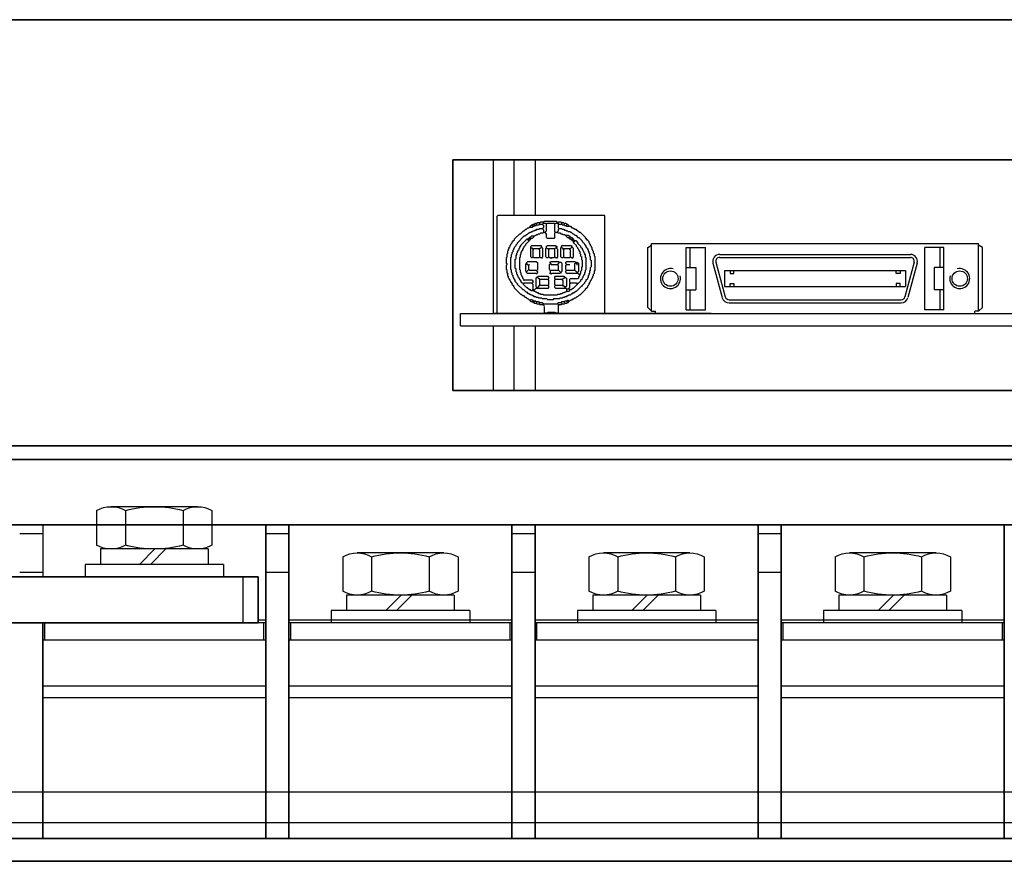
# Model space of a CAD drawing. Extents: x -706 to 1064, y 2731 to 4073.
# Drawn here: x -70 to 58, y 2946 to 3056 of the extents above; entities that cross this region are included whole.
import ezdxf

# ---------------------------------------------------------------- set-up
doc = ezdxf.new("R2010")
doc.units = 0
doc.layers.get('0').update_dxf_attribs({"linetype": 'CONTINUOUS'})
for name, color, linetype in [('コントロール', 7, 'CONTINUOUS'), ('スタッド', 7, 'CONTINUOUS'), ('パネル', 7, 'CONTINUOUS'), ('フロントバー', 7, 'CONTINUOUS'), ('端子台 11P', 7, 'CONTINUOUS'), ('ＤＰ４バー', 7, 'CONTINUOUS')]:
    doc.layers.add(name, color=color, linetype=linetype)

# ---------------------------------------------------------------- blocks, each defined once
blk = doc.blocks.new('APM8S')
for p, q in [((-5.63, 9.1), (5.62, 9.1)), ((-7.5, 8.6), (-7.5, 4.1)), ((-3.75, 8.6), (-3.75, 4.1)), ((3.75, 8.6), (3.75, 4.1)), ((7.5, 8.6), (7.5, 4.1)), ((-7, 3.6), (7, 3.6)), ((-7, 3.6), (-7, 1.6)), ((-5.63, 3.6), (5.62, 3.6)), ((-1.5, 3.6), (0.5, 1.6)), ((-0.09, 3.61), (1.91, 1.6)), ((7, 3.6), (7, 1.6)), ((-9, 1.6), (9, 1.6)), ((-9, 1.6), (-9, 0)), ((-7, 1.6), (7, 1.6)), ((9, 1.6), (9, 0)), ((-9, 0), (9, 0))]:
    blk.add_line(p, q)
for centre, radius, start, end in [((-5.62, 5.33), 3.77, 60.1583, 119.8417), ((0, -5.19), 14.29, 74.7996, 105.2004), ((5.62, 5.33), 3.77, 60.1583, 119.8417), ((-5.62, 7.37), 3.77, 240.1583, 299.8417), ((0, 17.89), 14.29, 254.7996, 285.2004), ((5.62, 7.37), 3.77, 240.1583, 299.8417)]:
    blk.add_arc(centre, radius, start, end)

msp = doc.modelspace()

# ---------------------------------------------------------------- linework, layer by layer
at = {"layer": 'コントロール'}
for p, q in [((-7.29, 3030.43), (-7.43, 3030.3)), ((-7.43, 3017.73), (-7.43, 3030.3)), ((-7.29, 3030.43), (6.48, 3030.43)), ((6.48, 3030.43), (6.57, 3030.34)), ((6.57, 3017.73), (6.57, 3030.34)), ((-3.92, 3028.4), (-3.72, 3028.59)), ((-3.72, 3028.59), (-3.63, 3028.59)), ((-3.63, 3028.59), (-3.43, 3028.78)), ((-3.43, 3028.78), (-3.33, 3028.78)), ((-3.33, 3028.78), (-3.24, 3028.88)), ((-3.24, 3028.88), (-2.85, 3028.88)), ((-3.14, 3028.98), (-2.95, 3029.17)), ((-3.14, 3028.88), (-3.14, 3028.98)), ((-2.95, 3029.17), (-2.85, 3029.17)), ((-2.85, 3029.17), (-2.75, 3029.27)), ((-2.85, 3029.08), (-2.85, 3029.17)), ((-2.85, 3029.08), (-2.75, 3028.98)), ((-2.85, 3028.88), (-2.75, 3028.98)), ((-2.75, 3029.27), (-2.56, 3029.27)), ((-2.75, 3028.98), (-2.66, 3028.98)), ((-2.66, 3029.17), (-2.66, 3029.27)), ((-2.66, 3029.17), (-2.56, 3029.08)), ((-2.66, 3028.98), (-2.56, 3029.08)), ((-2.66, 3028.4), (-2.56, 3028.49)), ((-2.56, 3029.27), (-2.46, 3029.37)), ((-2.56, 3029.08), (-2.36, 3029.08)), ((-2.56, 3028.49), (-2.36, 3028.49)), ((-2.46, 3029.37), (-2.27, 3029.37)), ((-2.36, 3029.27), (-2.36, 3029.37)), ((-2.36, 3029.27), (-2.27, 3029.17)), ((-2.36, 3029.08), (-2.27, 3029.17)), ((-2.36, 3028.49), (-2.27, 3028.59)), ((-2.27, 3029.37), (-2.17, 3029.46)), ((-2.27, 3029.17), (-1.98, 3029.17)), ((-2.27, 3028.59), (-1.98, 3028.59)), ((-2.17, 3029.46), (-1.88, 3029.46)), ((-1.98, 3029.37), (-1.98, 3029.46)), ((-1.98, 3029.37), (-1.88, 3029.27)), ((-1.98, 3029.17), (-1.88, 3029.27)), ((-1.98, 3028.59), (-1.88, 3028.69)), ((-1.88, 3029.46), (-1.78, 3029.56)), ((-1.88, 3029.27), (-1.49, 3029.27)), ((-1.88, 3028.69), (-1.59, 3028.69)), ((-1.78, 3029.56), (-1.39, 3029.56)), ((-1.59, 3028.69), (-1.39, 3028.88)), ((-1.59, 3028.69), (-1.39, 3028.49)), ((-1.49, 3029.46), (-1.49, 3029.56)), ((-1.49, 3029.46), (-1.39, 3029.37)), ((-1.49, 3029.27), (-1.39, 3029.37)), ((-1.49, 3029.17), (-1.49, 3029.27)), ((-1.49, 3029.17), (-1.39, 3029.08)), ((-1.39, 3029.56), (-1.3, 3029.66)), ((-1.39, 3029.37), (-1.1, 3029.37)), ((-1.39, 3028.88), (-1.39, 3029.08)), ((-1.39, 3028.2), (-1.39, 3028.49)), ((-1.3, 3029.66), (0.25, 3029.66)), ((-1.1, 3029.37), (-1.01, 3029.27)), ((-1.01, 3029.27), (-0.91, 3029.37)), ((-1.01, 3028.4), (-1.01, 3029.27)), ((-0.91, 3029.37), (-0.04, 3029.37)), ((-0.04, 3029.37), (0.06, 3029.27)), ((0.06, 3029.27), (0.16, 3029.37)), ((0.06, 3028.3), (0.06, 3029.27)), ((0.16, 3029.37), (0.45, 3029.37)), ((0.25, 3029.66), (0.45, 3029.46)), ((0.45, 3029.46), (0.54, 3029.56)), ((0.45, 3029.37), (0.45, 3029.46)), ((0.45, 3029.37), (0.54, 3029.27)), ((0.54, 3029.56), (0.84, 3029.56)), ((0.54, 3028.78), (0.54, 3029.27)), ((0.54, 3029.27), (0.93, 3029.27)), ((0.54, 3028.78), (0.64, 3028.69)), ((0.54, 3028.59), (0.64, 3028.69)), ((0.54, 3028.4), (0.54, 3028.59)), ((0.64, 3028.69), (0.93, 3028.69)), ((0.84, 3029.56), (0.93, 3029.46)), ((0.93, 3029.46), (1.13, 3029.46)), ((0.93, 3029.27), (1.03, 3029.37)), ((0.93, 3029.27), (1.03, 3029.17)), ((0.93, 3028.69), (1.03, 3028.59)), ((1.03, 3029.37), (1.03, 3029.46)), ((1.03, 3029.17), (1.22, 3029.17)), ((1.03, 3028.59), (1.22, 3028.59)), ((1.13, 3029.46), (1.22, 3029.37)), ((1.22, 3029.37), (1.51, 3029.37)), ((1.22, 3029.17), (1.32, 3029.27)), ((1.22, 3029.17), (1.32, 3029.08)), ((1.22, 3028.59), (1.32, 3028.49)), ((1.32, 3029.27), (1.32, 3029.37)), ((1.32, 3029.08), (1.51, 3029.08)), ((1.32, 3028.49), (1.51, 3028.49)), ((1.51, 3029.37), (1.61, 3029.27)), ((1.51, 3029.08), (1.61, 3029.17)), ((1.51, 3029.08), (1.61, 3028.98)), ((1.51, 3028.49), (1.61, 3028.4)), ((1.61, 3029.17), (1.61, 3029.27)), ((1.61, 3029.27), (1.71, 3029.27)), ((1.61, 3028.98), (2.1, 3028.98)), ((1.71, 3029.27), (1.9, 3029.08)), ((1.9, 3028.98), (1.9, 3029.08)), ((2.1, 3028.98), (2.29, 3028.78)), ((2.29, 3028.78), (2.39, 3028.78)), ((2.39, 3028.78), (2.48, 3028.69)), ((2.48, 3028.69), (2.58, 3028.69)), ((2.58, 3028.69), (2.68, 3028.59)), ((2.68, 3028.59), (2.77, 3028.59)), ((2.77, 3028.59), (2.87, 3028.49)), ((2.87, 3028.49), (2.97, 3028.49)), ((2.97, 3028.49), (3.26, 3028.2)), ((-5.27, 3027.14), (-5.18, 3027.23)), ((-5.18, 3027.33), (-4.5, 3028.01)), ((-5.18, 3027.23), (-5.18, 3027.33)), ((-4.79, 3026.84), (-3.92, 3027.72)), ((-4.5, 3028.01), (-4.4, 3028.01)), ((-4.4, 3028.01), (-4.01, 3028.4)), ((-4.3, 3026.55), (-3.53, 3027.33)), ((-4.01, 3028.4), (-3.92, 3028.4)), ((-3.92, 3027.72), (-3.82, 3027.72)), ((-3.82, 3027.72), (-3.63, 3027.91)), ((-3.63, 3027.91), (-3.53, 3027.91)), ((-3.53, 3027.91), (-3.33, 3028.11)), ((-3.53, 3027.33), (-3.33, 3027.33)), ((-3.43, 3027.23), (-3.43, 3027.33)), ((-3.43, 3027.23), (-3.33, 3027.14)), ((-3.33, 3028.11), (-3.24, 3028.11)), ((-3.33, 3027.43), (-3.24, 3027.52)), ((-3.33, 3027.33), (-3.33, 3027.43)), ((-3.33, 3027.33), (-3.24, 3027.23)), ((-3.24, 3028.11), (-3.14, 3028.2)), ((-3.24, 3027.52), (-3.14, 3027.52)), ((-3.24, 3027.14), (-3.24, 3027.23)), ((-3.24, 3027.23), (-3.14, 3027.23)), ((-3.14, 3028.2), (-3.04, 3028.2)), ((-3.14, 3027.62), (-3.04, 3027.62)), ((-3.14, 3027.52), (-3.14, 3027.62)), ((-3.14, 3027.52), (-3.04, 3027.43)), ((-3.14, 3027.23), (-3.04, 3027.33)), ((-3.04, 3028.2), (-2.95, 3028.3)), ((-3.04, 3027.62), (-2.95, 3027.72)), ((-3.04, 3027.33), (-3.04, 3027.43)), ((-3.04, 3027.43), (-2.85, 3027.43)), ((-2.95, 3028.3), (-2.85, 3028.3)), ((-2.95, 3027.72), (-2.56, 3027.72)), ((-2.85, 3028.3), (-2.75, 3028.4)), ((-2.85, 3027.43), (-2.66, 3027.62)), ((-2.75, 3028.4), (-2.66, 3028.4)), ((-2.66, 3027.62), (-2.66, 3027.72)), ((-2.56, 3027.72), (-2.46, 3027.81)), ((-2.46, 3027.81), (-2.36, 3027.81)), ((-2.36, 3027.81), (-2.27, 3027.91)), ((-2.27, 3027.91), (-2.17, 3027.91)), ((-2.17, 3027.91), (-2.07, 3028.01)), ((-2.07, 3028.01), (-1.88, 3028.01)), ((-1.88, 3028.01), (-1.78, 3028.11)), ((-1.78, 3028.11), (-1.49, 3028.11)), ((-1.49, 3028.11), (-1.39, 3028.2)), ((-1.39, 3028.2), (-1.2, 3028.2)), ((-1.2, 3028.2), (-1.01, 3028.4)), ((-1.2, 3028.11), (-1.2, 3028.2)), ((-1.2, 3028.11), (-1.01, 3027.91)), ((-1.01, 3027.52), (-1.01, 3027.91)), ((-1.01, 3027.52), (-0.91, 3027.43)), ((-0.91, 3027.43), (-0.04, 3027.43)), ((-0.04, 3027.43), (0.06, 3027.52)), ((-0.04, 3027.33), (-0.04, 3027.43)), ((0.06, 3028.3), (0.16, 3028.2)), ((0.06, 3028.11), (0.16, 3028.2)), ((0.06, 3027.52), (0.06, 3028.11)), ((0.16, 3028.2), (0.35, 3028.2)), ((0.35, 3028.2), (0.54, 3028.4)), ((0.35, 3028.2), (0.45, 3028.11)), ((0.45, 3028.11), (0.74, 3028.11)), ((0.74, 3028.11), (0.84, 3028.01)), ((0.84, 3028.01), (1.03, 3028.01)), ((1.03, 3028.01), (1.13, 3027.91)), ((1.13, 3027.91), (1.32, 3027.91)), ((1.32, 3027.91), (1.42, 3027.81)), ((1.42, 3027.81), (1.81, 3027.81)), ((1.51, 3027.72), (1.51, 3027.81)), ((1.51, 3027.72), (1.71, 3027.52)), ((1.61, 3028.4), (1.71, 3028.4)), ((1.71, 3028.4), (1.81, 3028.3)), ((1.71, 3027.52), (1.9, 3027.52)), ((1.81, 3028.3), (2, 3028.3)), ((1.81, 3027.81), (1.9, 3027.72)), ((1.9, 3027.72), (2, 3027.72)), ((1.9, 3027.52), (2, 3027.62)), ((1.9, 3027.43), (1.9, 3027.52)), ((1.9, 3027.43), (2, 3027.33)), ((2, 3028.3), (2.1, 3028.2)), ((2, 3027.62), (2, 3027.72)), ((2, 3027.62), (2.1, 3027.62)), ((2, 3027.33), (2.1, 3027.33)), ((2.1, 3028.2), (2.19, 3028.2)), ((2.1, 3027.62), (2.19, 3027.52)), ((2.1, 3027.33), (2.19, 3027.43)), ((2.1, 3027.33), (2.19, 3027.23)), ((2.19, 3028.2), (2.39, 3028.01)), ((2.19, 3027.52), (2.29, 3027.52)), ((2.19, 3027.43), (2.19, 3027.52)), ((2.19, 3027.23), (2.29, 3027.23)), ((2.29, 3027.52), (2.39, 3027.43)), ((2.29, 3027.23), (2.39, 3027.33)), ((2.29, 3027.14), (2.29, 3027.23)), ((2.39, 3028.01), (2.48, 3028.01)), ((2.39, 3027.33), (2.39, 3027.43)), ((2.39, 3027.33), (2.48, 3027.33)), ((2.39, 3027.14), (2.48, 3027.23)), ((2.48, 3028.01), (2.68, 3027.81)), ((2.48, 3027.23), (2.48, 3027.33)), ((2.48, 3027.23), (2.58, 3027.23)), ((2.58, 3027.14), (2.58, 3027.23)), ((2.68, 3027.81), (2.77, 3027.81)), ((2.77, 3027.81), (3.07, 3027.52)), ((3.07, 3027.52), (3.16, 3027.52)), ((3.16, 3027.52), (3.65, 3027.04)), ((3.26, 3028.2), (3.36, 3028.2)), ((3.36, 3028.2), (4.04, 3027.52)), ((4.04, 3027.43), (4.04, 3027.52)), ((4.04, 3027.43), (4.23, 3027.23)), ((4.23, 3027.23), (4.33, 3027.23)), ((4.33, 3027.14), (4.33, 3027.23)), ((-5.95, 3025.97), (-5.86, 3026.07)), ((-5.95, 3025.88), (-5.95, 3025.97)), ((-5.86, 3026.26), (-5.76, 3026.36)), ((-5.86, 3026.07), (-5.86, 3026.26)), ((-5.76, 3026.46), (-5.66, 3026.55)), ((-5.76, 3026.36), (-5.76, 3026.46)), ((-5.66, 3026.65), (-5.47, 3026.84)), ((-5.66, 3026.55), (-5.66, 3026.65)), ((-5.47, 3026.94), (-5.37, 3027.04)), ((-5.47, 3026.84), (-5.47, 3026.94)), ((-5.37, 3027.04), (-5.37, 3027.14)), ((-5.37, 3027.14), (-5.27, 3027.14)), ((-5.37, 3025.88), (-5.27, 3025.97)), ((-5.27, 3026.07), (-5.18, 3026.17)), ((-5.27, 3025.97), (-5.27, 3026.07)), ((-5.18, 3026.26), (-4.98, 3026.46)), ((-5.18, 3026.17), (-5.18, 3026.26)), ((-4.98, 3026.55), (-4.79, 3026.75)), ((-4.98, 3026.46), (-4.98, 3026.55)), ((-4.79, 3026.75), (-4.79, 3026.84)), ((-4.69, 3025.88), (-4.59, 3025.97)), ((-4.59, 3026.07), (-4.5, 3026.17)), ((-4.59, 3025.97), (-4.59, 3026.07)), ((-4.5, 3026.26), (-4.3, 3026.46)), ((-4.5, 3026.17), (-4.5, 3026.26)), ((-4.3, 3026.46), (-4.3, 3026.55)), ((-4.11, 3025.97), (-4.01, 3026.07)), ((-4.11, 3025.88), (-4.11, 3025.97)), ((-4.01, 3026.17), (-3.92, 3026.26)), ((-4.01, 3026.07), (-4.01, 3026.17)), ((-3.92, 3026.36), (-3.72, 3026.55)), ((-3.92, 3026.26), (-3.92, 3026.36)), ((-3.72, 3026.65), (-3.33, 3027.04)), ((-3.72, 3026.55), (-3.72, 3026.65)), ((-3.33, 3027.04), (-3.33, 3027.14)), ((-3.33, 3027.14), (-3.24, 3027.14)), ((-3.04, 3026.36), (-2.95, 3026.46)), ((-3.04, 3025), (-3.04, 3026.36)), ((-3.04, 3026.17), (-2.95, 3026.17)), ((-2.95, 3026.46), (-1.78, 3026.46)), ((-2.95, 3026.17), (-2.75, 3025.97)), ((-2.75, 3025.97), (-2.66, 3026.07)), ((-2.75, 3025), (-2.75, 3025.97)), ((-2.66, 3026.07), (-1.88, 3026.07)), ((-1.98, 3025.97), (-1.98, 3026.07)), ((-1.98, 3025.97), (-1.88, 3025.88)), ((-1.88, 3026.07), (-1.69, 3026.26)), ((-1.78, 3026.46), (-1.69, 3026.36)), ((-1.69, 3026.26), (-1.69, 3026.36)), ((-1.69, 3026.26), (-1.59, 3026.26)), ((-1.59, 3026.17), (-1.59, 3026.26)), ((-1.59, 3026.17), (-1.49, 3026.07)), ((-1.49, 3025), (-1.49, 3026.07)), ((-1.1, 3026.36), (-1.01, 3026.36)), ((-1.1, 3026.07), (-1.01, 3026.17)), ((-1.1, 3025), (-1.1, 3026.07)), ((-1.01, 3026.36), (-0.91, 3026.46)), ((-1.01, 3026.17), (-1.01, 3026.36)), ((-1.01, 3026.17), (-0.91, 3026.07)), ((-0.91, 3026.46), (0.16, 3026.46)), ((-0.91, 3026.07), (-0.81, 3026.07)), ((-0.81, 3026.07), (-0.72, 3025.97)), ((-0.72, 3025.97), (-0.62, 3026.07)), ((-0.72, 3025), (-0.72, 3025.97)), ((-0.62, 3026.07), (0.06, 3026.07)), ((0.06, 3026.07), (0.16, 3026.17)), ((0.06, 3025), (0.06, 3026.07)), ((0.16, 3026.46), (0.25, 3026.36)), ((0.16, 3026.17), (0.25, 3026.17)), ((0.25, 3026.36), (0.35, 3026.36)), ((0.25, 3026.17), (0.35, 3026.26)), ((0.25, 3026.17), (0.45, 3025.97)), ((0.35, 3026.26), (0.35, 3026.36)), ((0.45, 3025), (0.45, 3025.97)), ((0.84, 3026.17), (0.93, 3026.26)), ((0.84, 3025), (0.84, 3026.17)), ((0.93, 3026.36), (1.03, 3026.46)), ((0.93, 3026.26), (0.93, 3026.36)), ((0.93, 3026.26), (1.13, 3026.07)), ((1.03, 3026.46), (2.19, 3026.46)), ((1.13, 3025.97), (1.13, 3026.07)), ((1.13, 3025.97), (1.22, 3025.97)), ((1.22, 3025.97), (1.32, 3026.07)), ((1.22, 3025), (1.22, 3025.97)), ((1.32, 3026.07), (2.1, 3026.07)), ((2, 3025.97), (2, 3026.07)), ((2, 3025.97), (2.1, 3025.88)), ((2.1, 3026.07), (2.29, 3026.26)), ((2.19, 3026.46), (2.29, 3026.36)), ((2.29, 3027.14), (2.39, 3027.14)), ((2.29, 3026.26), (2.29, 3026.36)), ((2.29, 3026.26), (2.39, 3026.26)), ((2.39, 3027.04), (2.39, 3027.14)), ((2.39, 3027.04), (2.48, 3027.04)), ((2.39, 3026.17), (2.39, 3026.26)), ((2.39, 3026.17), (2.48, 3026.07)), ((2.48, 3027.04), (2.58, 3027.14)), ((2.48, 3026.84), (2.48, 3027.04)), ((2.48, 3026.94), (2.58, 3026.94)), ((2.48, 3026.84), (2.87, 3026.46)), ((2.48, 3025), (2.48, 3026.07)), ((2.58, 3027.14), (2.77, 3027.14)), ((2.58, 3026.94), (2.68, 3027.04)), ((2.68, 3027.04), (2.68, 3027.14)), ((2.77, 3027.14), (3.07, 3026.84)), ((2.87, 3026.36), (2.87, 3026.46)), ((2.87, 3026.36), (3.07, 3026.17)), ((3.07, 3026.75), (3.07, 3026.84)), ((3.07, 3026.75), (3.45, 3026.36)), ((3.07, 3026.07), (3.07, 3026.17)), ((3.07, 3026.07), (3.16, 3025.97)), ((3.16, 3025.88), (3.16, 3025.97)), ((3.45, 3026.26), (3.45, 3026.36)), ((3.45, 3026.26), (3.65, 3026.07)), ((3.65, 3026.94), (3.65, 3027.04)), ((3.65, 3026.94), (3.94, 3026.65)), ((3.65, 3025.97), (3.65, 3026.07)), ((3.65, 3025.97), (3.74, 3025.88)), ((3.94, 3026.55), (3.94, 3026.65)), ((3.94, 3026.55), (4.13, 3026.36)), ((4.13, 3026.26), (4.13, 3026.36)), ((4.13, 3026.26), (4.33, 3026.07)), ((4.33, 3027.14), (4.52, 3026.94)), ((4.33, 3025.97), (4.33, 3026.07)), ((4.33, 3025.97), (4.42, 3025.88)), ((4.52, 3026.84), (4.52, 3026.94)), ((4.52, 3026.84), (4.62, 3026.75)), ((4.62, 3026.65), (4.62, 3026.75)), ((4.62, 3026.65), (4.71, 3026.55)), ((4.71, 3026.46), (4.71, 3026.55)), ((4.71, 3026.46), (4.81, 3026.36)), ((4.81, 3026.26), (4.81, 3026.36)), ((4.81, 3026.26), (4.91, 3026.17)), ((4.91, 3025.97), (4.91, 3026.17)), ((4.91, 3025.97), (5.01, 3025.88)), ((12.14, 3026.23), (12.64, 3026.53)), ((12.14, 3018.43), (12.14, 3026.23)), ((12.64, 3017.93), (12.64, 3026.73)), ((12.64, 3026.73), (55.14, 3026.73)), ((17.14, 3026.23), (19.64, 3026.23)), ((17.14, 3018.13), (17.14, 3026.23)), ((17.64, 3023.63), (17.64, 3026.23)), ((19.64, 3018.13), (19.64, 3026.23)), ((50.64, 3026.23), (48.14, 3026.23)), ((48.14, 3018.13), (48.14, 3026.23)), ((50.14, 3023.63), (50.14, 3026.23)), ((50.64, 3018.13), (50.64, 3026.23)), ((55.14, 3017.93), (55.14, 3026.73)), ((55.64, 3026.23), (55.14, 3026.53)), ((55.64, 3018.43), (55.64, 3026.23)), ((-6.24, 3024.91), (-6.15, 3025)), ((-6.24, 3024.13), (-6.24, 3024.91)), ((-6.15, 3025.39), (-6.05, 3025.49)), ((-6.15, 3025), (-6.15, 3025.39)), ((-6.05, 3025.78), (-5.95, 3025.88)), ((-6.05, 3025.49), (-6.05, 3025.78)), ((-5.66, 3024.91), (-5.56, 3025)), ((-5.66, 3023.35), (-5.66, 3024.91)), ((-5.56, 3025.29), (-5.47, 3025.39)), ((-5.56, 3025), (-5.56, 3025.29)), ((-5.47, 3025.58), (-5.37, 3025.68)), ((-5.47, 3025.39), (-5.47, 3025.58)), ((-5.37, 3025.68), (-5.37, 3025.88)), ((-5.08, 3024.71), (-4.98, 3024.81)), ((-5.08, 3023.55), (-5.08, 3024.71)), ((-4.98, 3025.2), (-4.89, 3025.29)), ((-4.98, 3024.81), (-4.98, 3025.2)), ((-4.89, 3025.49), (-4.79, 3025.58)), ((-4.89, 3025.29), (-4.89, 3025.49)), ((-4.79, 3025.68), (-4.69, 3025.78)), ((-4.79, 3025.58), (-4.79, 3025.68)), ((-4.69, 3025.78), (-4.69, 3025.88)), ((-4.5, 3024.91), (-4.4, 3025)), ((-4.5, 3023.35), (-4.5, 3024.91)), ((-4.4, 3025.29), (-4.3, 3025.39)), ((-4.4, 3025), (-4.4, 3025.29)), ((-4.3, 3025.58), (-4.21, 3025.68)), ((-4.3, 3025.39), (-4.3, 3025.58)), ((-4.21, 3025.78), (-4.11, 3025.88)), ((-4.21, 3025.68), (-4.21, 3025.78)), ((-3.04, 3025), (-2.95, 3024.91)), ((-2.95, 3024.91), (-2.85, 3024.91)), ((-2.85, 3024.91), (-2.75, 3025)), ((-2.75, 3025), (-2.66, 3024.91)), ((-2.66, 3024.91), (-1.98, 3024.91)), ((-1.98, 3024.91), (-1.88, 3025)), ((-1.88, 3025), (-1.88, 3025.88)), ((-1.88, 3025), (-1.78, 3024.91)), ((-1.78, 3024.91), (-1.59, 3024.91)), ((-1.59, 3024.91), (-1.49, 3025)), ((-1.59, 3024.81), (-1.59, 3024.91)), ((-1.1, 3025), (-1.01, 3024.91)), ((-1.01, 3024.91), (-0.81, 3024.91)), ((-0.81, 3024.91), (-0.72, 3025)), ((-0.72, 3025), (-0.62, 3024.91)), ((-0.62, 3024.91), (-0.52, 3024.91)), ((-0.52, 3024.91), (-0.43, 3024.81)), ((-0.43, 3024.81), (-0.33, 3024.91)), ((-0.33, 3024.91), (-0.04, 3024.91)), ((-0.04, 3024.91), (0.06, 3025)), ((0.06, 3025), (0.16, 3024.91)), ((0.16, 3024.91), (0.35, 3024.91)), ((0.35, 3024.91), (0.45, 3025)), ((0.35, 3024.81), (0.35, 3024.91)), ((0.84, 3025), (0.93, 3024.91)), ((0.93, 3024.91), (1.13, 3024.91)), ((1.13, 3024.91), (1.22, 3025)), ((1.22, 3025), (1.32, 3024.91)), ((1.32, 3024.91), (2, 3024.91)), ((2, 3024.91), (2.1, 3025)), ((2.1, 3025), (2.1, 3025.88)), ((2.1, 3025), (2.19, 3024.91)), ((2.19, 3024.91), (2.39, 3024.91)), ((2.39, 3024.91), (2.48, 3025)), ((2.39, 3024.81), (2.39, 3024.91)), ((3.16, 3025.88), (3.26, 3025.78)), ((3.26, 3025.68), (3.26, 3025.78)), ((3.26, 3025.68), (3.36, 3025.58)), ((3.36, 3025.39), (3.36, 3025.58)), ((3.36, 3025.39), (3.45, 3025.29)), ((3.45, 3025.1), (3.45, 3025.29)), ((3.45, 3025.1), (3.55, 3025)), ((3.55, 3024.61), (3.55, 3025)), ((3.74, 3025.78), (3.74, 3025.88)), ((3.74, 3025.78), (3.84, 3025.68)), ((3.84, 3025.58), (3.84, 3025.68)), ((3.84, 3025.58), (3.94, 3025.49)), ((3.94, 3025.29), (3.94, 3025.49)), ((3.94, 3025.29), (4.04, 3025.2)), ((4.04, 3024.91), (4.04, 3025.2)), ((4.04, 3024.91), (4.13, 3024.81)), ((4.13, 3023.35), (4.13, 3024.81)), ((4.42, 3025.68), (4.42, 3025.88)), ((4.42, 3025.68), (4.52, 3025.58)), ((4.52, 3025.49), (4.52, 3025.58)), ((4.52, 3025.49), (4.62, 3025.39)), ((4.62, 3025.1), (4.62, 3025.39)), ((4.62, 3025.1), (4.71, 3025)), ((4.71, 3024.61), (4.71, 3025)), ((5.01, 3025.78), (5.01, 3025.88)), ((5.01, 3025.78), (5.1, 3025.68)), ((5.1, 3025.49), (5.1, 3025.68)), ((5.1, 3025.49), (5.2, 3025.39)), ((5.2, 3025.1), (5.2, 3025.39)), ((5.2, 3025.1), (5.3, 3025)), ((5.3, 3023.26), (5.3, 3025)), ((21.49, 3025.33), (46.29, 3025.33)), ((21.49, 3024.93), (46.29, 3024.93)), ((-6.24, 3024.13), (-6.15, 3024.03)), ((-6.24, 3023.94), (-6.15, 3024.03)), ((-6.24, 3023.35), (-6.24, 3023.94)), ((-5.08, 3023.55), (-4.98, 3023.45)), ((-4.98, 3023.06), (-4.98, 3023.45)), ((-3.72, 3024.03), (-3.63, 3024.13)), ((-3.72, 3023.16), (-3.72, 3024.03)), ((-3.63, 3024.23), (-3.43, 3024.42)), ((-3.63, 3024.13), (-3.63, 3024.23)), ((-3.63, 3024.13), (-3.53, 3024.03)), ((-3.53, 3024.03), (-3.43, 3024.03)), ((-3.43, 3024.42), (-2.36, 3024.42)), ((-3.43, 3024.03), (-3.33, 3023.94)), ((-3.33, 3023.94), (-3.24, 3024.03)), ((-3.33, 3023.35), (-3.33, 3023.94)), ((-2.36, 3024.42), (-2.17, 3024.23)), ((-2.17, 3023.35), (-2.17, 3024.23)), ((-0.62, 3024.32), (-0.52, 3024.32)), ((-0.62, 3024.03), (-0.52, 3024.13)), ((-0.62, 3023.35), (-0.62, 3024.03)), ((-0.52, 3024.32), (-0.43, 3024.42)), ((-0.52, 3024.13), (-0.52, 3024.32)), ((-0.52, 3024.13), (-0.43, 3024.03)), ((-0.43, 3024.42), (0.54, 3024.42)), ((-0.43, 3024.03), (0.45, 3024.03)), ((0.45, 3024.03), (0.64, 3024.23)), ((0.45, 3023.94), (0.45, 3024.03)), ((0.45, 3023.94), (0.54, 3023.84)), ((0.54, 3024.42), (0.64, 3024.32)), ((0.54, 3023.26), (0.54, 3023.84)), ((0.64, 3024.23), (0.64, 3024.32)), ((0.64, 3024.32), (0.84, 3024.32)), ((0.84, 3024.32), (1.03, 3024.13)), ((1.03, 3023.16), (1.03, 3024.13)), ((1.51, 3024.32), (1.61, 3024.42)), ((1.51, 3024.13), (1.51, 3024.32)), ((1.51, 3024.13), (1.61, 3024.03)), ((1.51, 3023.94), (1.61, 3024.03)), ((1.51, 3023.35), (1.51, 3023.94)), ((1.61, 3024.42), (2.68, 3024.42)), ((1.61, 3024.03), (2, 3024.03)), ((2.68, 3024.42), (2.77, 3024.32)), ((2.68, 3024.13), (2.77, 3024.23)), ((2.68, 3023.26), (2.68, 3024.13)), ((2.77, 3024.23), (2.77, 3024.32)), ((2.77, 3024.23), (2.87, 3024.23)), ((2.87, 3024.23), (2.97, 3024.32)), ((2.87, 3024.13), (2.87, 3024.23)), ((2.87, 3024.13), (2.97, 3024.03)), ((2.97, 3024.32), (3.16, 3024.13)), ((2.97, 3023.94), (2.97, 3024.03)), ((3.16, 3023.16), (3.16, 3024.13)), ((3.55, 3024.61), (3.65, 3024.52)), ((3.55, 3023.64), (3.65, 3023.74)), ((3.55, 3023.26), (3.55, 3023.64)), ((3.65, 3023.74), (3.65, 3024.52)), ((4.71, 3024.61), (4.81, 3024.52)), ((4.71, 3023.64), (4.81, 3023.74)), ((4.71, 3023.26), (4.71, 3023.64)), ((4.81, 3023.74), (4.81, 3024.52)), ((17.14, 3023.63), (18.39, 3023.63)), ((18.39, 3023.63), (18.39, 3020.73)), ((20.62, 3024.2), (21.83, 3019.7)), ((21.01, 3024.3), (22.22, 3019.8)), ((46.78, 3024.3), (45.57, 3019.8)), ((47.16, 3024.2), (45.96, 3019.7)), ((50.64, 3023.63), (49.39, 3023.63)), ((49.39, 3023.63), (49.39, 3020.73)), ((-6.24, 3023.35), (-6.15, 3023.26)), ((-6.15, 3022.87), (-6.15, 3023.26)), ((-6.15, 3022.87), (-6.05, 3022.77)), ((-6.05, 3022.48), (-6.05, 3022.77)), ((-6.05, 3022.48), (-5.95, 3022.38)), ((-5.95, 3022.29), (-5.95, 3022.38)), ((-5.95, 3022.29), (-5.86, 3022.19)), ((-5.86, 3022.09), (-5.86, 3022.19)), ((-5.86, 3022.09), (-5.76, 3022)), ((-5.66, 3023.35), (-5.56, 3023.26)), ((-5.56, 3022.97), (-5.56, 3023.26)), ((-5.56, 3022.97), (-5.47, 3022.87)), ((-5.47, 3022.68), (-5.47, 3022.87)), ((-5.47, 3022.68), (-5.37, 3022.58)), ((-5.37, 3022.38), (-5.37, 3022.58)), ((-5.37, 3022.38), (-5.27, 3022.29)), ((-5.27, 3022.19), (-5.27, 3022.29)), ((-5.27, 3022.19), (-5.18, 3022.09)), ((-5.18, 3022), (-5.18, 3022.09)), ((-4.98, 3023.06), (-4.89, 3022.97)), ((-4.89, 3022.77), (-4.89, 3022.97)), ((-4.89, 3022.77), (-4.79, 3022.68)), ((-4.79, 3022.58), (-4.79, 3022.68)), ((-4.79, 3022.58), (-4.69, 3022.48)), ((-4.69, 3022.38), (-4.69, 3022.48)), ((-4.69, 3022.38), (-4.59, 3022.29)), ((-4.59, 3022.19), (-4.59, 3022.29)), ((-4.59, 3022.19), (-4.5, 3022.09)), ((-4.5, 3023.35), (-4.4, 3023.26)), ((-4.5, 3022), (-4.5, 3022.09)), ((-4.4, 3022.97), (-4.4, 3023.26)), ((-4.4, 3022.97), (-4.3, 3022.87)), ((-4.3, 3022.68), (-4.3, 3022.87)), ((-4.3, 3022.68), (-4.21, 3022.58)), ((-4.21, 3022.48), (-4.21, 3022.58)), ((-4.21, 3022.48), (-4.11, 3022.38)), ((-4.11, 3022.19), (-4.11, 3022.38)), ((-4.11, 3022.19), (-3.92, 3022)), ((-3.72, 3023.16), (-3.63, 3023.06)), ((-3.63, 3023.06), (-3.33, 3023.35)), ((-3.63, 3022.97), (-3.63, 3023.06)), ((-3.63, 3022.97), (-3.53, 3022.87)), ((-3.53, 3022.87), (-2.27, 3022.87)), ((-3.33, 3023.35), (-3.24, 3023.26)), ((-3.24, 3023.26), (-2.27, 3023.26)), ((-2.36, 3022.29), (-2.27, 3022.38)), ((-2.36, 3021.12), (-2.36, 3022.29)), ((-2.27, 3023.26), (-2.17, 3023.35)), ((-2.27, 3023.16), (-2.27, 3023.26)), ((-2.27, 3023.16), (-2.17, 3023.06)), ((-2.27, 3022.87), (-2.17, 3022.97)), ((-2.27, 3022.77), (-2.27, 3022.87)), ((-2.27, 3022.38), (-2.17, 3022.38)), ((-2.17, 3022.97), (-2.17, 3023.06)), ((-2.17, 3022.38), (-2.07, 3022.48)), ((-2.17, 3022.29), (-2.17, 3022.38)), ((-2.17, 3022.29), (-2.07, 3022.19)), ((-2.07, 3022.48), (-0.91, 3022.48)), ((-2.07, 3022.19), (-1.98, 3022.19)), ((-1.98, 3022.19), (-1.88, 3022.09)), ((-1.88, 3021.32), (-1.88, 3022.09)), ((-1.88, 3022.09), (-0.81, 3022.09)), ((-0.91, 3022.48), (-0.72, 3022.29)), ((-0.81, 3022.09), (-0.72, 3022.19)), ((-0.81, 3022), (-0.81, 3022.09)), ((-0.72, 3022.19), (-0.72, 3022.29)), ((-0.62, 3023.35), (-0.52, 3023.26)), ((-0.62, 3022.87), (-0.52, 3022.87)), ((-0.52, 3023.26), (0.54, 3023.26)), ((-0.52, 3022.87), (-0.52, 3023.26)), ((-0.52, 3022.87), (-0.43, 3022.77)), ((-0.43, 3022.77), (-0.33, 3022.87)), ((-0.33, 3022.87), (0.74, 3022.87)), ((0.06, 3022.38), (0.16, 3022.48)), ((0.06, 3022.19), (0.06, 3022.38)), ((0.06, 3022.19), (0.16, 3022.09)), ((0.06, 3022), (0.16, 3022.09)), ((0.16, 3022.48), (1.22, 3022.48)), ((0.16, 3022.09), (1.03, 3022.09)), ((0.54, 3023.26), (0.84, 3022.97)), ((0.74, 3022.87), (0.84, 3022.97)), ((0.84, 3022.97), (0.93, 3022.97)), ((0.93, 3023.06), (1.03, 3023.16)), ((0.93, 3022.97), (0.93, 3023.06)), ((1.03, 3022.09), (1.13, 3022.19)), ((1.03, 3022), (1.03, 3022.09)), ((1.13, 3022.19), (1.22, 3022.19)), ((1.22, 3022.48), (1.32, 3022.38)), ((1.22, 3022.19), (1.32, 3022.29)), ((1.32, 3022.38), (1.42, 3022.38)), ((1.32, 3022.29), (1.32, 3022.38)), ((1.42, 3022.38), (1.61, 3022.19)), ((1.51, 3023.35), (1.61, 3023.26)), ((1.51, 3023.16), (1.61, 3023.26)), ((1.51, 3022.97), (1.51, 3023.16)), ((1.51, 3022.97), (1.61, 3022.87)), ((1.61, 3023.26), (2.68, 3023.26)), ((1.61, 3022.87), (3.07, 3022.87)), ((1.61, 3021.22), (1.61, 3022.19)), ((2, 3022.09), (2.1, 3022.19)), ((2, 3021.71), (2, 3022.09)), ((2.1, 3022.19), (3.07, 3022.19)), ((2.68, 3023.26), (2.97, 3022.97)), ((2.97, 3022.87), (2.97, 3022.97)), ((2.97, 3022.97), (3.07, 3022.97)), ((3.07, 3023.06), (3.16, 3023.16)), ((3.07, 3022.87), (3.07, 3023.06)), ((3.07, 3022.87), (3.16, 3022.77)), ((3.07, 3022.19), (3.16, 3022.29)), ((3.16, 3022.77), (3.36, 3022.77)), ((3.16, 3022.38), (3.26, 3022.48)), ((3.16, 3022.29), (3.16, 3022.38)), ((3.26, 3022.58), (3.36, 3022.68)), ((3.26, 3022.48), (3.26, 3022.58)), ((3.36, 3022.77), (3.45, 3022.87)), ((3.36, 3022.68), (3.36, 3022.77)), ((3.45, 3023.16), (3.55, 3023.26)), ((3.45, 3022.87), (3.45, 3023.16)), ((3.45, 3022), (3.65, 3022.19)), ((3.65, 3022.29), (3.74, 3022.38)), ((3.65, 3022.19), (3.65, 3022.29)), ((3.74, 3022.48), (3.84, 3022.58)), ((3.74, 3022.38), (3.74, 3022.48)), ((3.84, 3022.68), (3.94, 3022.77)), ((3.84, 3022.58), (3.84, 3022.68)), ((3.94, 3022.97), (4.04, 3023.06)), ((3.94, 3022.77), (3.94, 3022.97)), ((4.04, 3023.26), (4.13, 3023.35)), ((4.04, 3023.06), (4.04, 3023.26)), ((4.13, 3022), (4.33, 3022.19)), ((4.33, 3022.29), (4.42, 3022.38)), ((4.33, 3022.19), (4.33, 3022.29)), ((4.42, 3022.58), (4.52, 3022.68)), ((4.42, 3022.38), (4.42, 3022.58)), ((4.52, 3022.77), (4.62, 3022.87)), ((4.52, 3022.68), (4.52, 3022.77)), ((4.62, 3023.16), (4.71, 3023.26)), ((4.62, 3022.87), (4.62, 3023.16)), ((4.81, 3022.09), (4.91, 3022.19)), ((4.81, 3022), (4.81, 3022.09)), ((4.91, 3022.29), (5.01, 3022.38)), ((4.91, 3022.19), (4.91, 3022.29)), ((5.01, 3022.48), (5.1, 3022.58)), ((5.01, 3022.38), (5.01, 3022.48)), ((5.1, 3022.77), (5.2, 3022.87)), ((5.1, 3022.58), (5.1, 3022.77)), ((5.2, 3023.16), (5.3, 3023.26)), ((5.2, 3022.87), (5.2, 3023.16)), ((22.13, 3023.23), (22.13, 3021.13)), ((22.13, 3023.23), (45.65, 3023.23)), ((22.85, 3023.23), (22.85, 3022.83)), ((22.85, 3022.83), (23.35, 3022.83)), ((23.35, 3022.83), (23.35, 3023.23)), ((44.44, 3022.83), (44.44, 3023.23)), ((44.94, 3022.83), (44.44, 3022.83)), ((44.94, 3023.23), (44.94, 3022.83)), ((45.65, 3023.23), (45.65, 3021.13)), ((-5.76, 3021.9), (-5.76, 3022)), ((-5.76, 3021.9), (-5.66, 3021.8)), ((-5.76, 3021.9), (-5.66, 3021.8)), ((-5.66, 3021.71), (-5.66, 3021.8)), ((-5.66, 3021.71), (-5.47, 3021.51)), ((-5.47, 3021.41), (-5.47, 3021.51)), ((-5.47, 3021.41), (-5.27, 3021.22)), ((-5.27, 3021.12), (-5.27, 3021.22)), ((-5.27, 3021.12), (-5.18, 3021.03)), ((-5.18, 3022), (-5.08, 3021.9)), ((-5.18, 3020.93), (-5.18, 3021.03)), ((-5.18, 3020.93), (-4.4, 3020.15)), ((-5.08, 3021.8), (-5.08, 3021.9)), ((-5.08, 3021.8), (-4.79, 3021.51)), ((-4.79, 3021.41), (-4.79, 3021.51)), ((-4.79, 3021.41), (-4.11, 3020.74)), ((-4.5, 3022), (-4.3, 3021.8)), ((-4.3, 3021.71), (-4.3, 3021.8)), ((-4.3, 3021.71), (-4.21, 3021.61)), ((-4.21, 3021.61), (-4.11, 3021.61)), ((-4.11, 3021.61), (-4.01, 3021.51)), ((-4.01, 3021.51), (-3.92, 3021.61)), ((-4.01, 3021.41), (-4.01, 3021.51)), ((-4.01, 3021.41), (-3.63, 3021.03)), ((-3.92, 3022), (-2.95, 3022)), ((-3.92, 3021.9), (-3.92, 3022)), ((-3.92, 3021.61), (-2.85, 3021.61)), ((-3.63, 3021.03), (-3.53, 3021.03)), ((-3.53, 3021.03), (-3.24, 3020.74)), ((-2.95, 3022), (-2.75, 3021.8)), ((-2.85, 3021.61), (-2.75, 3021.71)), ((-2.85, 3021.51), (-2.85, 3021.61)), ((-2.85, 3021.51), (-2.75, 3021.41)), ((-2.75, 3021.71), (-2.75, 3021.8)), ((-2.75, 3020.74), (-2.75, 3021.41)), ((-2.66, 3020.64), (-2.36, 3020.93)), ((-2.36, 3021.12), (-2.27, 3021.03)), ((-2.36, 3020.93), (-0.81, 3020.93)), ((-2.27, 3020.93), (-2.27, 3021.03)), ((-2.27, 3021.03), (-2.17, 3021.03)), ((-2.17, 3021.03), (-1.88, 3021.32)), ((-2.17, 3020.93), (-2.17, 3021.03)), ((-1.88, 3021.32), (-0.81, 3021.32)), ((-0.81, 3022), (-0.72, 3021.9)), ((-0.81, 3021.32), (-0.72, 3021.41)), ((-0.81, 3021.22), (-0.81, 3021.32)), ((-0.81, 3021.22), (-0.72, 3021.12)), ((-0.81, 3020.93), (-0.72, 3021.03)), ((-0.81, 3020.83), (-0.81, 3020.93)), ((-0.72, 3021.41), (-0.72, 3021.9)), ((-0.72, 3021.03), (-0.72, 3021.12)), ((0.06, 3021.41), (0.06, 3022)), ((0.06, 3021.41), (0.16, 3021.32)), ((0.06, 3021.22), (0.16, 3021.32)), ((0.06, 3021.03), (0.06, 3021.22)), ((0.06, 3021.03), (0.16, 3020.93)), ((0.16, 3021.32), (1.03, 3021.32)), ((0.16, 3020.93), (1.51, 3020.93)), ((1.03, 3022), (1.13, 3021.9)), ((1.03, 3021.32), (1.13, 3021.41)), ((1.03, 3021.32), (1.13, 3021.22)), ((1.13, 3021.41), (1.13, 3021.9)), ((1.13, 3021.22), (1.22, 3021.22)), ((1.22, 3021.22), (1.42, 3021.03)), ((1.42, 3020.93), (1.42, 3021.03)), ((1.42, 3021.03), (1.51, 3021.03)), ((1.51, 3021.12), (1.61, 3021.22)), ((1.51, 3020.93), (1.51, 3021.12)), ((1.51, 3020.93), (1.61, 3020.83)), ((1.61, 3020.83), (1.9, 3020.83)), ((1.61, 3020.54), (1.61, 3020.83)), ((1.9, 3020.93), (2, 3021.03)), ((1.9, 3020.83), (1.9, 3020.93)), ((1.9, 3020.83), (2, 3020.74)), ((2, 3021.71), (2.1, 3021.61)), ((2, 3021.51), (2.1, 3021.61)), ((2, 3021.03), (2, 3021.51)), ((2.1, 3021.61), (2.87, 3021.61)), ((2.19, 3020.74), (2.39, 3020.93)), ((2.39, 3020.93), (2.48, 3020.93)), ((2.48, 3020.93), (2.97, 3021.41)), ((2.87, 3021.61), (2.97, 3021.51)), ((2.87, 3020.54), (3.55, 3021.22)), ((2.97, 3021.41), (2.97, 3021.51)), ((2.97, 3021.51), (3.07, 3021.51)), ((3.07, 3021.51), (3.45, 3021.9)), ((3.45, 3021.9), (3.45, 3022)), ((3.55, 3021.22), (3.65, 3021.22)), ((3.65, 3021.32), (3.94, 3021.61)), ((3.65, 3021.22), (3.65, 3021.32)), ((3.94, 3021.71), (4.13, 3021.9)), ((3.94, 3021.61), (3.94, 3021.71)), ((4.04, 3020.83), (4.33, 3021.12)), ((4.04, 3020.74), (4.04, 3020.83)), ((4.13, 3021.9), (4.13, 3022)), ((4.33, 3021.22), (4.52, 3021.41)), ((4.33, 3021.12), (4.33, 3021.22)), ((4.52, 3021.51), (4.62, 3021.61)), ((4.52, 3021.41), (4.52, 3021.51)), ((4.62, 3021.71), (4.71, 3021.8)), ((4.62, 3021.61), (4.62, 3021.71)), ((4.71, 3021.9), (4.81, 3022)), ((4.71, 3021.8), (4.71, 3021.9)), ((22.13, 3021.13), (45.65, 3021.13)), ((22.85, 3021.13), (22.85, 3021.53)), ((22.85, 3021.53), (23.35, 3021.53)), ((23.35, 3021.53), (23.35, 3021.13)), ((44.44, 3021.53), (44.44, 3021.13)), ((44.94, 3021.53), (44.44, 3021.53)), ((44.94, 3021.13), (44.94, 3021.53)), ((-4.4, 3020.15), (-4.3, 3020.15)), ((-4.3, 3020.15), (-4.11, 3019.96)), ((-4.11, 3020.74), (-4.01, 3020.74)), ((-4.11, 3019.96), (-4.01, 3019.96)), ((-4.01, 3020.74), (-3.72, 3020.44)), ((-4.01, 3019.96), (-3.82, 3019.77)), ((-3.82, 3019.77), (-3.72, 3019.77)), ((-3.72, 3020.44), (-3.63, 3020.44)), ((-3.72, 3019.77), (-3.53, 3019.57)), ((-3.63, 3020.44), (-3.43, 3020.25)), ((-3.53, 3019.57), (-3.43, 3019.57)), ((-3.43, 3020.25), (-3.33, 3020.25)), ((-3.43, 3019.57), (-3.24, 3019.38)), ((-3.43, 3019.57), (-3.24, 3019.38)), ((-3.33, 3020.25), (-3.24, 3020.15)), ((-3.24, 3020.74), (-3.14, 3020.74)), ((-3.24, 3020.15), (-3.14, 3020.15)), ((-3.14, 3020.74), (-3.04, 3020.64)), ((-3.14, 3020.15), (-3.04, 3020.06)), ((-3.04, 3020.64), (-2.85, 3020.64)), ((-3.04, 3020.06), (-2.95, 3020.06)), ((-2.95, 3020.06), (-2.85, 3019.96)), ((-2.85, 3020.64), (-2.75, 3020.74)), ((-2.85, 3019.96), (-2.75, 3019.96)), ((-2.75, 3020.74), (-2.66, 3020.64)), ((-2.75, 3019.96), (-2.66, 3019.86)), ((-2.66, 3020.54), (-2.66, 3020.64)), ((-2.66, 3020.54), (-2.56, 3020.54)), ((-2.66, 3019.86), (-2.46, 3019.86)), ((-2.56, 3020.54), (-2.46, 3020.44)), ((-2.46, 3020.44), (-2.36, 3020.44)), ((-2.46, 3019.86), (-2.36, 3019.77)), ((-2.36, 3020.44), (-2.27, 3020.35)), ((-2.36, 3019.77), (-2.17, 3019.77)), ((-2.27, 3020.35), (-2.17, 3020.35)), ((-2.17, 3020.35), (-2.07, 3020.25)), ((-2.17, 3019.77), (-2.07, 3019.67)), ((-2.07, 3020.25), (-1.88, 3020.25)), ((-2.07, 3019.67), (-1.69, 3019.67)), ((-1.88, 3020.25), (-1.78, 3020.15)), ((-1.78, 3020.15), (-1.49, 3020.15)), ((-1.69, 3019.67), (-1.59, 3019.57)), ((-1.59, 3019.57), (-1.01, 3019.57)), ((-1.49, 3020.15), (-1.39, 3020.06)), ((-1.39, 3020.06), (0.35, 3020.06)), ((-1.01, 3019.57), (-0.91, 3019.48)), ((-0.13, 3019.48), (-0.04, 3019.57)), ((-0.04, 3019.57), (0.64, 3019.57)), ((0.35, 3020.06), (0.45, 3020.15)), ((0.45, 3020.15), (0.74, 3020.15)), ((0.64, 3019.57), (0.74, 3019.67)), ((0.74, 3020.15), (0.84, 3020.25)), ((0.74, 3019.67), (1.03, 3019.67)), ((0.84, 3020.25), (1.03, 3020.25)), ((1.03, 3020.25), (1.13, 3020.35)), ((1.03, 3019.67), (1.13, 3019.77)), ((1.13, 3020.35), (1.32, 3020.35)), ((1.13, 3019.77), (1.32, 3019.77)), ((1.32, 3020.35), (1.42, 3020.44)), ((1.32, 3019.77), (1.42, 3019.86)), ((1.42, 3020.44), (1.51, 3020.44)), ((1.42, 3019.86), (1.61, 3019.86)), ((1.51, 3020.44), (1.61, 3020.54)), ((1.61, 3020.54), (1.9, 3020.54)), ((1.61, 3019.86), (1.71, 3019.96)), ((1.71, 3019.96), (1.81, 3019.96)), ((1.81, 3019.96), (1.9, 3020.06)), ((1.9, 3020.54), (2, 3020.64)), ((1.9, 3020.06), (2.1, 3020.06)), ((2, 3020.64), (2, 3020.74)), ((2, 3020.74), (2.19, 3020.74)), ((2.1, 3020.06), (2.29, 3020.25)), ((2.29, 3020.25), (2.39, 3020.25)), ((2.39, 3020.25), (2.48, 3020.35)), ((2.39, 3019.48), (2.48, 3019.57)), ((2.48, 3020.35), (2.58, 3020.35)), ((2.48, 3019.57), (2.58, 3019.57)), ((2.58, 3020.35), (2.77, 3020.54)), ((2.58, 3019.57), (2.68, 3019.67)), ((2.68, 3019.67), (2.77, 3019.67)), ((2.77, 3020.54), (2.87, 3020.54)), ((2.77, 3019.67), (2.97, 3019.86)), ((2.97, 3019.86), (3.07, 3019.86)), ((3.07, 3019.86), (3.26, 3020.06)), ((3.26, 3020.06), (3.36, 3020.06)), ((3.36, 3020.06), (4.04, 3020.74)), ((17.14, 3020.73), (18.39, 3020.73)), ((17.64, 3018.13), (17.64, 3020.73)), ((50.64, 3020.73), (49.39, 3020.73)), ((50.14, 3018.13), (50.14, 3020.73)), ((-3.24, 3019.38), (-3.14, 3019.38)), ((-3.14, 3019.38), (-3.04, 3019.48)), ((-3.14, 3019.28), (-3.14, 3019.38)), ((-3.14, 3019.28), (-3.04, 3019.18)), ((-3.14, 3019.28), (-3.04, 3019.18)), ((-3.04, 3019.48), (-2.95, 3019.48)), ((-3.04, 3019.18), (-2.85, 3019.18)), ((-2.95, 3019.48), (-2.85, 3019.38)), ((-2.85, 3019.38), (-2.75, 3019.38)), ((-2.85, 3019.18), (-2.75, 3019.28)), ((-2.85, 3019.18), (-2.75, 3019.09)), ((-2.75, 3019.28), (-2.75, 3019.38)), ((-2.75, 3019.28), (-2.46, 3019.28)), ((-2.75, 3019.09), (-2.66, 3019.09)), ((-2.66, 3019.09), (-2.56, 3019.18)), ((-2.66, 3019.09), (-2.56, 3018.99)), ((-2.56, 3019.18), (-2.56, 3019.28)), ((-2.56, 3018.99), (-2.36, 3018.99)), ((-2.46, 3019.28), (-2.36, 3019.18)), ((-2.36, 3019.18), (-2.07, 3019.18)), ((-2.36, 3018.99), (-2.27, 3019.09)), ((-2.36, 3018.99), (-2.27, 3018.89)), ((-2.27, 3019.09), (-2.27, 3019.18)), ((-2.27, 3018.89), (-1.98, 3018.89)), ((-2.07, 3019.18), (-1.98, 3019.09)), ((-1.98, 3019.09), (-1.59, 3019.09)), ((-1.98, 3018.89), (-1.88, 3018.99)), ((-1.98, 3018.89), (-1.88, 3018.8)), ((-1.88, 3018.99), (-1.88, 3019.09)), ((-1.88, 3018.8), (-1.49, 3018.8)), ((-1.59, 3019.09), (-1.39, 3018.89)), ((-1.49, 3018.8), (-1.39, 3018.89)), ((-1.49, 3018.8), (-1.3, 3018.6)), ((-1.39, 3018.89), (0.45, 3018.89)), ((-1.3, 3017.73), (-1.3, 3018.51)), ((-0.91, 3019.48), (-0.13, 3019.48)), ((0.45, 3018.99), (0.54, 3019.09)), ((0.45, 3018.89), (0.45, 3018.99)), ((0.45, 3018.89), (0.54, 3018.8)), ((0.64, 3018.8), (0.45, 3018.6)), ((0.54, 3019.09), (0.93, 3019.09)), ((0.54, 3018.8), (0.93, 3018.8)), ((0.54, 3017.73), (0.54, 3018.7)), ((0.93, 3019.09), (1.03, 3019.18)), ((0.93, 3018.99), (0.93, 3019.09)), ((0.93, 3018.99), (1.03, 3018.89)), ((0.93, 3018.8), (1.03, 3018.89)), ((1.03, 3019.18), (1.32, 3019.18)), ((1.03, 3018.89), (1.32, 3018.89)), ((1.32, 3019.18), (1.42, 3019.28)), ((1.32, 3019.09), (1.32, 3019.18)), ((1.32, 3019.09), (1.42, 3018.99)), ((1.32, 3018.89), (1.42, 3018.99)), ((1.42, 3019.28), (1.61, 3019.28)), ((1.42, 3018.99), (1.61, 3018.99)), ((1.61, 3019.28), (1.71, 3019.38)), ((1.61, 3019.18), (1.61, 3019.28)), ((1.61, 3019.18), (1.71, 3019.09)), ((1.61, 3018.99), (1.71, 3019.09)), ((1.71, 3019.38), (1.81, 3019.38)), ((1.71, 3019.09), (1.81, 3019.09)), ((1.81, 3019.38), (1.9, 3019.28)), ((1.81, 3019.09), (1.9, 3019.18)), ((1.9, 3019.18), (1.9, 3019.28)), ((1.9, 3019.28), (2, 3019.28)), ((2, 3019.28), (2.1, 3019.38)), ((2.1, 3019.38), (2.19, 3019.38)), ((2.19, 3019.38), (2.29, 3019.48)), ((2.29, 3019.48), (2.39, 3019.48)), ((12.14, 3018.43), (12.64, 3017.93)), ((22.75, 3019.43), (45.09, 3019.43)), ((22.75, 3019.03), (45.09, 3019.03)), ((55.64, 3018.43), (55.14, 3017.93)), ((-12.21, 3017.63), (123.79, 3017.63)), ((-12.21, 3016.03), (-12.21, 3017.63)), ((20.39, 3017.63), (-7.81, 3017.63)), ((-7.43, 3017.73), (-7.33, 3017.63)), ((-1.87, 3017.63), (-1.1, 3017.63)), ((-1.69, 3017.63), (-1.39, 3017.63)), ((-1.39, 3017.63), (-1.3, 3017.73)), ((-1.3, 3017.73), (-0.91, 3017.73)), ((-0.91, 3017.73), (-0.81, 3017.83)), ((-0.81, 3017.83), (0.06, 3017.83)), ((0.06, 3017.83), (0.16, 3017.73)), ((0.16, 3017.73), (0.54, 3017.73)), ((0.54, 3017.73), (0.64, 3017.63)), ((0.64, 3017.63), (1.51, 3017.63)), ((6.48, 3017.63), (6.57, 3017.73)), ((12.64, 3017.93), (13.14, 3017.93)), ((13.14, 3017.63), (13.14, 3017.93)), ((13.14, 3017.63), (54.64, 3017.63)), ((17.14, 3018.13), (19.64, 3018.13)), ((50.64, 3018.13), (48.14, 3018.13)), ((54.64, 3017.63), (54.64, 3017.93)), ((55.14, 3017.93), (54.64, 3017.93)), ((-12.21, 3016.03), (123.79, 3016.03))]:
    msp.add_line(p, q, dxfattribs=at)
for centre in [(15.09, 3022.18), (52.7, 3022.18)]:
    msp.add_circle(centre, 1, dxfattribs=at)
for centre, radius, start, end in [((21.49, 3024.43), 0.9, 90, 195), ((21.49, 3024.43), 0.5, 90, 195), ((46.29, 3024.43), 0.9, 345, 90), ((46.29, 3024.43), 0.5, 345, 90), ((15.09, 3022.18), 1.3, 74.9498, 15.5594), ((52.7, 3022.18), 1.3, 164.4406, 105.0502), ((22.74, 3019.99), 0.96, 197.7707, 270.3005), ((22.74, 3019.99), 0.561, 199.8711, 270.504), ((45.09, 3019.93), 0.5, 270, 345), ((45.09, 3019.93), 0.9, 270, 345)]:
    msp.add_arc(centre, radius, start, end, dxfattribs=at)
at = {"layer": 'スタッド'}
for p, q in [((-7.96, 3037.63), (-7.96, 3017.63)), ((-5.21, 3030.43), (-5.21, 3037.63)), ((-2.46, 3030.43), (-2.46, 3037.63)), ((-2.46, 3017.63), (-7.96, 3017.63)), ((-7.96, 3016.03), (-7.96, 3007.63)), ((-5.21, 3007.63), (-5.21, 3016.03)), ((-2.46, 3007.63), (-2.46, 3016.03))]:
    msp.add_line(p, q, dxfattribs=at)
at = {"layer": 'パネル', "linetype": 'Continuous', "lineweight": 35}
for p, q in [((183.09, 3055.83), (-214.11, 3055.83)), ((123.79, 3037.63), (-13.21, 3037.63)), ((-13.21, 3037.63), (-13.21, 3007.63)), ((-13.21, 3007.63), (123.79, 3007.63)), ((-212.11, 3000.43), (181.09, 3000.43))]:
    msp.add_line(p, q, dxfattribs=at)
at = {"layer": 'フロントバー', "lineweight": 35}
msp.add_line((-212.51, 2946.43), (181.49, 2946.43), dxfattribs=at)
at = {"layer": '端子台 11P', "lineweight": 35}
for p, q in [((157.49, 2998.68), (-197.51, 2998.68)), ((157.49, 2990.19), (-197.51, 2990.19)), ((-37.51, 2990.19), (-37.51, 2949.38)), ((-34.51, 2990.19), (-34.51, 2949.38)), ((-5.51, 2990.19), (-5.51, 2949.38)), ((-2.51, 2990.19), (-2.51, 2949.38)), ((26.49, 2990.19), (26.49, 2949.38)), ((29.49, 2990.19), (29.49, 2949.38)), ((58.49, 2990.19), (58.49, 2949.38)), ((-66.51, 2977.43), (-66.51, 2949.38)), ((-66.51, 2975.23), (-66.51, 2949.38)), ((-34.51, 2975.23), (-34.51, 2949.38)), ((-2.51, 2975.23), (-2.51, 2949.38)), ((29.49, 2975.23), (29.49, 2949.38)), ((-209.51, 2949.38), (169.49, 2949.38)), ((169.49, 2946.43), (-98.51, 2946.43))]:
    msp.add_line(p, q, dxfattribs=at)
at = {"layer": '端子台 11P'}
for p, q in [((-66.51, 2990.19), (-66.51, 2983.43)), ((-66.51, 2990.19), (-66.51, 2983.43)), ((-34.51, 2990.19), (-34.51, 2977.83)), ((-2.51, 2990.19), (-2.51, 2977.83)), ((29.49, 2990.19), (29.49, 2977.83)), ((-69.51, 2989.03), (-66.51, 2989.03)), ((-37.51, 2989.03), (-34.51, 2989.03)), ((-5.51, 2989.03), (-2.51, 2989.03)), ((26.49, 2989.03), (29.49, 2989.03)), ((-69.51, 2984.03), (-66.51, 2984.03)), ((-37.51, 2984.03), (-34.51, 2984.03)), ((-5.51, 2984.03), (-2.51, 2984.03)), ((26.49, 2984.03), (29.49, 2984.03)), ((-37.51, 2977.43), (-98.26, 2977.43)), ((-66.26, 2975.23), (-66.26, 2977.43)), ((-38.51, 2977.83), (-37.51, 2977.83)), ((-38.51, 2977.83), (-37.51, 2977.83)), ((-37.76, 2975.23), (-37.76, 2977.43)), ((-34.51, 2977.83), (-5.51, 2977.83)), ((-34.51, 2977.83), (-5.51, 2977.83)), ((-5.51, 2977.43), (-34.51, 2977.43)), ((-34.26, 2975.23), (-34.26, 2977.43)), ((-5.76, 2975.23), (-5.76, 2977.43)), ((-2.51, 2977.83), (26.49, 2977.83)), ((-2.51, 2977.83), (26.49, 2977.83)), ((26.49, 2977.43), (-2.51, 2977.43)), ((-2.26, 2975.23), (-2.26, 2977.43)), ((29.49, 2977.83), (58.49, 2977.83)), ((29.49, 2977.83), (58.49, 2977.83)), ((58.49, 2977.43), (29.49, 2977.43)), ((29.74, 2975.23), (29.74, 2977.43)), ((58.24, 2975.23), (58.24, 2977.43)), ((-66.51, 2975.23), (-37.51, 2975.23)), ((-34.51, 2975.23), (-5.51, 2975.23)), ((-2.51, 2975.23), (26.49, 2975.23)), ((29.49, 2975.23), (58.49, 2975.23)), ((-66.51, 2969.23), (-37.51, 2969.23)), ((-34.51, 2969.23), (-5.51, 2969.23)), ((-2.51, 2969.23), (26.49, 2969.23)), ((29.49, 2969.23), (58.49, 2969.23)), ((-66.51, 2967.73), (-37.51, 2967.73)), ((-34.51, 2967.73), (-5.51, 2967.73)), ((-2.51, 2967.73), (26.49, 2967.73)), ((29.49, 2967.73), (58.49, 2967.73)), ((169.49, 2955.43), (-98.51, 2955.43)), ((169.49, 2951.45), (-98.51, 2951.45))]:
    msp.add_line(p, q, dxfattribs=at)
at = {"layer": 'ＤＰ４バー', "lineweight": 35}
for p, q in [((-97.51, 2983.43), (-38.51, 2983.43)), ((-38.51, 2983.43), (-38.51, 2980.43)), ((-38.51, 2980.43), (-38.51, 2977.43))]:
    msp.add_line(p, q, dxfattribs=at)
at = {"layer": 'ＤＰ４バー'}
for p, q in [((-40.51, 2983.43), (-40.51, 2980.43)), ((-40.51, 2980.43), (-40.51, 2977.43)), ((-97.51, 2977.43), (-38.51, 2977.43))]:
    msp.add_line(p, q, dxfattribs=at)

# ---------------------------------------------------------------- block references
at = {"layer": '端子台 11P', "xscale": -1}
for p in [(-52.01, 2983.43), (-20.01, 2977.43), (11.99, 2977.43), (43.99, 2977.43)]:
    msp.add_blockref('APM8S', p, dxfattribs=at)

doc.saveas('drawing.dxf')
